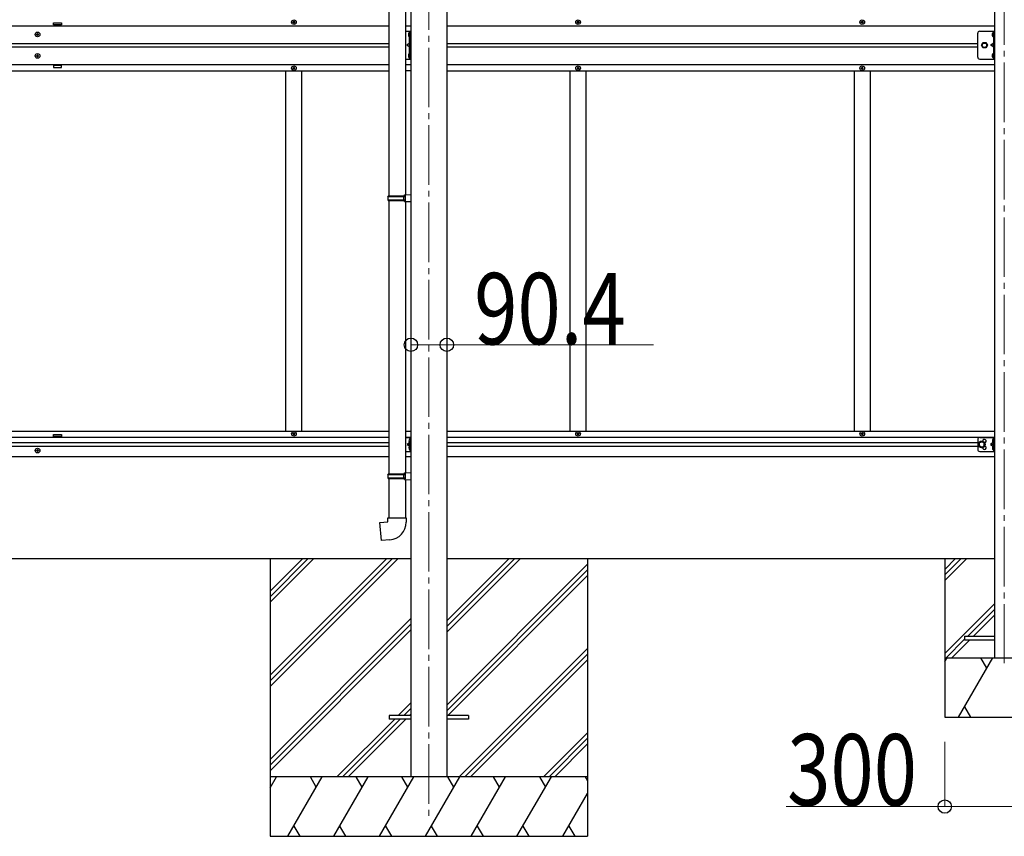
# Model space of a CAD drawing. Units: millimetres. Extents: x 0 to 33640, y 0 to 23760.
# Drawn here: x 17846 to 20327, y 4985 to 7043 of the extents above; entities that cross this region are included whole.
import ezdxf

# ---------------------------------------------------------------- set-up
doc = ezdxf.new("R2010")
doc.units = ezdxf.units.MM
doc.linetypes.add('YCENTER_1', pattern=[13, 10, -1, 1, -1])
doc.linetypes.add('YHIDDEN_1', pattern=[4, 3, -1])
for name, color, linetype, lineweight in [('YKK_12', 2, 'Continuous', 13), ('YKK_13', 4, 'Continuous', 30), ('YKK_A1', 4, 'Continuous', 30), ('YKK_D', 6, 'Continuous', 13)]:
    doc.layers.add(name, color=color, linetype=linetype, lineweight=lineweight)
doc.styles.add('text-b', font='extslim2.shx', dxfattribs={"width": 0.8, "bigfont": 'extfont2.shx'})

msp = doc.modelspace()

# ---------------------------------------------------------------- linework, layer by layer
at = {"layer": 'YKK_12', "linetype": 'YCENTER_1', "ltscale": 15}
for p, q in [((20327, 8104.8), (20327, 5421.8)), ((18877, 7752.1), (18877, 5035.2))]:
    msp.add_line(p, q, dxfattribs=at)
at = {"layer": 'YKK_13'}
for p, q in [((18775.8, 7287.9), (18775.8, 6599.4)), ((18817.8, 7285.4), (18817.8, 6601.9)), ((18827.5, 7010), (18827.7, 7010)), ((18827.5, 7000.5), (18827.7, 7000.5)), ((18828.4, 7009.3), (18828.4, 7001.2)), ((20298.6, 7010), (20298.8, 7010)), ((20298.6, 7000.5), (20298.8, 7000.5)), ((20299.5, 7009.3), (20299.5, 7001.2)), ((18827.5, 6957), (18827.7, 6957)), ((18827.5, 6947.5), (18827.7, 6947.5)), ((18828.4, 6956.3), (18828.4, 6948.2)), ((20298.6, 6957), (20298.8, 6957)), ((20298.6, 6947.5), (20298.8, 6947.5)), ((20299.5, 6956.3), (20299.5, 6948.2)), ((18815.8, 6601.9), (18831.8, 6602.3)), ((18815.8, 6599.9), (18815.8, 6601.9)), ((18815.8, 6599.9), (18817.8, 6599.9)), ((18817.8, 6586.9), (18817.8, 6599.9)), ((18831.8, 6602.3), (18831.8, 6584.4)), ((18773.8, 6597.4), (18774.8, 6599.4)), ((18773.8, 6597.4), (18817.8, 6597.4)), ((18773.8, 6597.4), (18773.8, 6589.4)), ((18773.8, 6589.4), (18817.8, 6589.4)), ((18773.8, 6589.4), (18774.8, 6587.4)), ((18774.8, 6599.4), (18817.8, 6599.4)), ((18774.8, 6587.4), (18817.8, 6587.4)), ((18775.8, 6587.4), (18775.8, 5898.8)), ((18813.3, 6597.4), (18812.9, 6599.4)), ((18813.3, 6589.4), (18812.9, 6587.4)), ((18813.3, 6597.4), (18813.3, 6589.4)), ((18815.8, 6586.9), (18817.8, 6586.9)), ((18815.8, 6584.9), (18815.8, 6586.9)), ((18815.8, 6584.9), (18831.8, 6584.4)), ((18817.8, 6584.8), (18817.8, 5901.4)), ((17888.5, 5956.7), (17888.5, 5957.7)), ((17888.5, 5957.7), (17889.5, 5957.7)), ((17889.5, 5956.7), (17888.5, 5956.7)), ((17890.5, 5958.7), (17890.5, 5959.7)), ((17890.5, 5959.7), (17891.5, 5959.7)), ((17890.5, 5954.7), (17890.5, 5955.7)), ((17891.5, 5954.7), (17890.5, 5954.7)), ((17891.5, 5959.7), (17891.5, 5958.7)), ((17891.5, 5955.7), (17891.5, 5954.7)), ((17892.5, 5957.7), (17893.5, 5957.7)), ((17893.5, 5956.7), (17892.5, 5956.7)), ((17893.5, 5957.7), (17893.5, 5956.7)), ((18773.8, 5896.8), (18774.8, 5898.8)), ((18773.8, 5896.8), (18817.8, 5896.8)), ((18773.8, 5896.8), (18773.8, 5888.8)), ((18773.8, 5888.8), (18817.8, 5888.8)), ((18773.8, 5888.8), (18774.8, 5886.8)), ((18774.8, 5898.8), (18817.8, 5898.8)), ((18774.8, 5886.8), (18817.8, 5886.8)), ((18775.8, 5886.8), (18775.8, 5787.8)), ((18813.3, 5896.8), (18812.9, 5898.8)), ((18813.3, 5888.8), (18812.9, 5886.8)), ((18813.3, 5896.8), (18813.3, 5888.8)), ((18815.8, 5901.3), (18831.8, 5901.8)), ((18815.8, 5899.3), (18815.8, 5901.3)), ((18815.8, 5899.3), (18817.8, 5899.3)), ((18815.8, 5886.3), (18817.8, 5886.3)), ((18815.8, 5884.3), (18815.8, 5886.3)), ((18815.8, 5884.3), (18831.8, 5883.8)), ((18817.8, 5886.3), (18817.8, 5899.3)), ((18817.8, 5884.2), (18817.8, 5787.8)), ((18831.8, 5901.8), (18831.8, 5883.8)), ((18773.8, 5787.8), (18819.8, 5787.8)), ((18773.8, 5777.8), (18773.8, 5787.8)), ((18819.8, 5787.8), (18819.8, 5776.9)), ((18753.9, 5776.1), (18773.8, 5777.8)), ((18757.9, 5730.3), (18753.9, 5776.1)), ((18778.7, 5732.1), (18757.9, 5730.3)), ((18777, 5289.7), (18777, 5280.7)), ((18831.8, 5289.7), (18777, 5289.7)), ((18977, 5289.7), (18922.2, 5289.7)), ((18977, 5289.7), (18977, 5280.7)), ((18831.8, 5280.7), (18777, 5280.7)), ((18977, 5280.7), (18922.2, 5280.7))]:
    msp.add_line(p, q, dxfattribs=at)
at = {"layer": 'YKK_13', "linetype": 'Continuous', "ltscale": 0.5}
for p, q in [((18534.5, 7036.2), (18534.5, 7037.2)), ((18534.5, 7037.2), (18535.5, 7037.2)), ((18535.5, 7036.2), (18534.5, 7036.2)), ((18536.5, 7038.2), (18536.5, 7039.2)), ((18536.5, 7039.2), (18537.5, 7039.2)), ((18536.5, 7034.2), (18536.5, 7035.2)), ((18537.5, 7034.2), (18536.5, 7034.2)), ((18537.5, 7039.2), (18537.5, 7038.2)), ((18537.5, 7035.2), (18537.5, 7034.2)), ((18538.5, 7037.2), (18539.5, 7037.2)), ((18539.5, 7036.2), (18538.5, 7036.2)), ((18539.5, 7037.2), (18539.5, 7036.2)), ((19250.5, 7036.2), (19250.5, 7037.2)), ((19250.5, 7037.2), (19251.5, 7037.2)), ((19251.5, 7036.2), (19250.5, 7036.2)), ((19252.5, 7038.2), (19252.5, 7039.2)), ((19252.5, 7039.2), (19253.5, 7039.2)), ((19252.5, 7034.2), (19252.5, 7035.2)), ((19253.5, 7034.2), (19252.5, 7034.2)), ((19253.5, 7039.2), (19253.5, 7038.2)), ((19253.5, 7035.2), (19253.5, 7034.2)), ((19254.5, 7037.2), (19255.5, 7037.2)), ((19255.5, 7036.2), (19254.5, 7036.2)), ((19255.5, 7037.2), (19255.5, 7036.2)), ((19966.5, 7036.2), (19966.5, 7037.2)), ((19966.5, 7037.2), (19967.5, 7037.2)), ((19967.5, 7036.2), (19966.5, 7036.2)), ((19968.5, 7038.2), (19968.5, 7039.2)), ((19968.5, 7039.2), (19969.5, 7039.2)), ((19968.5, 7034.2), (19968.5, 7035.2)), ((19969.5, 7034.2), (19968.5, 7034.2)), ((19969.5, 7039.2), (19969.5, 7038.2)), ((19969.5, 7035.2), (19969.5, 7034.2)), ((19970.5, 7037.2), (19971.5, 7037.2)), ((19971.5, 7036.2), (19970.5, 7036.2)), ((19971.5, 7037.2), (19971.5, 7036.2)), ((18816.9, 7013.7), (18830.9, 7013.7)), ((18828.4, 6943.7), (18828.4, 7013.7)), ((18830.9, 7013.7), (18830.9, 6943.7)), ((20260, 6948.7), (20260, 7008.7)), ((20265, 7013.7), (20302, 7013.7)), ((20299.5, 7013.7), (20299.5, 6943.7)), ((20302, 6943.7), (20302, 7013.7)), ((20269.5, 6978.7), (20273.3, 6985.2)), ((20273.3, 6972.2), (20269.5, 6978.7)), ((20273.3, 6985.2), (20280.8, 6985.2)), ((20280.8, 6972.2), (20273.3, 6972.2)), ((20280.8, 6985.2), (20284.5, 6978.7)), ((20284.5, 6978.7), (20280.8, 6972.2)), ((18537.5, 6923.2), (18536.5, 6923.2)), ((18536.5, 6923.2), (18536.5, 6922.2)), ((18537.5, 6922.2), (18537.5, 6923.2)), ((18816.9, 6943.7), (18830.9, 6943.7)), ((19253.5, 6923.2), (19252.5, 6923.2)), ((19252.5, 6923.2), (19252.5, 6922.2)), ((19253.5, 6922.2), (19253.5, 6923.2)), ((19969.5, 6923.2), (19968.5, 6923.2)), ((19968.5, 6923.2), (19968.5, 6922.2)), ((19969.5, 6922.2), (19969.5, 6923.2)), ((20265, 6943.7), (20302, 6943.7)), ((18534.5, 6921.2), (18534.5, 6920.2)), ((18535.5, 6921.2), (18534.5, 6921.2)), ((18534.5, 6920.2), (18535.5, 6920.2)), ((18536.5, 6919.2), (18536.5, 6918.2)), ((18536.5, 6918.2), (18537.5, 6918.2)), ((18537.5, 6918.2), (18537.5, 6919.2)), ((18539.5, 6921.2), (18538.5, 6921.2)), ((18538.5, 6920.2), (18539.5, 6920.2)), ((18539.5, 6920.2), (18539.5, 6921.2)), ((19250.5, 6921.2), (19250.5, 6920.2)), ((19251.5, 6921.2), (19250.5, 6921.2)), ((19250.5, 6920.2), (19251.5, 6920.2)), ((19252.5, 6919.2), (19252.5, 6918.2)), ((19252.5, 6918.2), (19253.5, 6918.2)), ((19253.5, 6918.2), (19253.5, 6919.2)), ((19255.5, 6921.2), (19254.5, 6921.2)), ((19254.5, 6920.2), (19255.5, 6920.2)), ((19255.5, 6920.2), (19255.5, 6921.2)), ((19966.5, 6921.2), (19966.5, 6920.2)), ((19967.5, 6921.2), (19966.5, 6921.2)), ((19966.5, 6920.2), (19967.5, 6920.2)), ((19968.5, 6919.2), (19968.5, 6918.2)), ((19968.5, 6918.2), (19969.5, 6918.2)), ((19969.5, 6918.2), (19969.5, 6919.2)), ((19971.5, 6921.2), (19970.5, 6921.2)), ((19970.5, 6920.2), (19971.5, 6920.2)), ((19971.5, 6920.2), (19971.5, 6921.2)), ((18534.5, 5999.2), (18534.5, 6000.2)), ((18534.5, 6000.2), (18535.5, 6000.2)), ((18535.5, 5999.2), (18534.5, 5999.2)), ((18536.5, 6001.2), (18536.5, 6002.2)), ((18536.5, 6002.2), (18537.5, 6002.2)), ((18536.5, 5997.2), (18536.5, 5998.2)), ((18537.5, 5997.2), (18536.5, 5997.2)), ((18537.5, 6002.2), (18537.5, 6001.2)), ((18537.5, 5998.2), (18537.5, 5997.2)), ((18538.5, 6000.2), (18539.5, 6000.2)), ((18539.5, 5999.2), (18538.5, 5999.2)), ((18539.5, 6000.2), (18539.5, 5999.2)), ((18816.9, 5990.2), (18831.8, 5990.2)), ((18829.3, 5986.4), (18829, 5986.4)), ((18829, 5986.4), (18829, 5977)), ((18829.3, 5990.2), (18829.3, 5955.2)), ((18829.3, 5986.4), (18829.3, 5977)), ((18831.8, 5990.2), (18831.8, 5955.2)), ((19250.5, 5999.2), (19250.5, 6000.2)), ((19250.5, 6000.2), (19251.5, 6000.2)), ((19251.5, 5999.2), (19250.5, 5999.2)), ((19252.5, 6001.2), (19252.5, 6002.2)), ((19252.5, 6002.2), (19253.5, 6002.2)), ((19252.5, 5997.2), (19252.5, 5998.2)), ((19253.5, 5997.2), (19252.5, 5997.2)), ((19253.5, 6002.2), (19253.5, 6001.2)), ((19253.5, 5998.2), (19253.5, 5997.2)), ((19254.5, 6000.2), (19255.5, 6000.2)), ((19255.5, 5999.2), (19254.5, 5999.2)), ((19255.5, 6000.2), (19255.5, 5999.2)), ((19966.5, 5999.2), (19966.5, 6000.2)), ((19966.5, 6000.2), (19967.5, 6000.2)), ((19967.5, 5999.2), (19966.5, 5999.2)), ((19968.5, 6001.2), (19968.5, 6002.2)), ((19968.5, 6002.2), (19969.5, 6002.2)), ((19968.5, 5997.2), (19968.5, 5998.2)), ((19969.5, 5997.2), (19968.5, 5997.2)), ((19969.5, 6002.2), (19969.5, 6001.2)), ((19969.5, 5998.2), (19969.5, 5997.2)), ((19970.5, 6000.2), (19971.5, 6000.2)), ((19971.5, 5999.2), (19970.5, 5999.2)), ((19971.5, 6000.2), (19971.5, 5999.2)), ((20260, 5985.2), (20260, 5960.2)), ((20270, 5980.2), (20263.5, 5976.5)), ((20265, 5990.2), (20302, 5990.2)), ((20276.5, 5976.5), (20270, 5980.2)), ((20299.5, 5986.4), (20299.2, 5986.4)), ((20299.2, 5986.4), (20299.2, 5977)), ((20299.5, 5990.2), (20299.5, 5955.2)), ((20299.5, 5986.4), (20299.5, 5977)), ((20302, 5990.2), (20302, 5955.2)), ((18816.9, 5955.2), (18831.8, 5955.2)), ((18828.7, 5977.3), (18822.3, 5972.7)), ((18822.3, 5972.7), (18828.7, 5968.2)), ((18829.3, 5972.7), (18822.3, 5972.7)), ((18829, 5977), (18829.3, 5977)), ((18829, 5968.4), (18829.3, 5968.4)), ((18829, 5959), (18829, 5968.4)), ((18829.3, 5959), (18829, 5959)), ((18829.3, 5959), (18829.3, 5968.4)), ((20263.5, 5976.5), (20263.5, 5969)), ((20263.5, 5969), (20270, 5965.2)), ((20265, 5955.2), (20302, 5955.2)), ((20270, 5965.2), (20276.5, 5969)), ((20276.5, 5969), (20276.5, 5976.5)), ((20298.9, 5977.3), (20292.5, 5972.7)), ((20292.5, 5972.7), (20298.9, 5968.2)), ((20299.5, 5972.7), (20292.5, 5972.7)), ((20299.2, 5977), (20299.5, 5977)), ((20299.2, 5968.4), (20299.5, 5968.4)), ((20299.2, 5959), (20299.2, 5968.4)), ((20299.5, 5959), (20299.2, 5959)), ((20299.5, 5959), (20299.5, 5968.4))]:
    msp.add_line(p, q, dxfattribs=at)
at = {"layer": 'YKK_13', "linetype": 'Continuous'}
for p, q in [((17889.5, 7006.2), (17888.5, 7006.2)), ((17888.5, 7006.2), (17888.5, 7005.2)), ((17888.5, 7005.2), (17889.5, 7005.2)), ((17891.5, 7008.2), (17890.5, 7008.2)), ((17890.5, 7008.2), (17890.5, 7007.2)), ((17890.5, 7004.2), (17890.5, 7003.2)), ((17890.5, 7003.2), (17891.5, 7003.2)), ((17891.5, 7007.2), (17891.5, 7008.2)), ((17891.5, 7003.2), (17891.5, 7004.2)), ((17893.5, 7006.2), (17892.5, 7006.2)), ((17892.5, 7005.2), (17893.5, 7005.2)), ((17893.5, 7005.2), (17893.5, 7006.2)), ((17889.5, 6952.2), (17888.5, 6952.2)), ((17888.5, 6952.2), (17888.5, 6951.2)), ((17888.5, 6951.2), (17889.5, 6951.2)), ((17891.5, 6954.2), (17890.5, 6954.2)), ((17890.5, 6954.2), (17890.5, 6953.2)), ((17890.5, 6950.2), (17890.5, 6949.2)), ((17890.5, 6949.2), (17891.5, 6949.2)), ((17891.5, 6953.2), (17891.5, 6954.2)), ((17891.5, 6949.2), (17891.5, 6950.2)), ((17893.5, 6952.2), (17892.5, 6952.2)), ((17892.5, 6951.2), (17893.5, 6951.2)), ((17893.5, 6951.2), (17893.5, 6952.2))]:
    msp.add_line(p, q, dxfattribs=at)
at = {"layer": 'YKK_13', "linetype": 'YHIDDEN_1'}
for p, q in [((18828.4, 7006.4), (18825.7, 7007.7)), ((18828.4, 7004.1), (18825.7, 7002.8)), ((18828.4, 7006.4), (18829, 7005.2)), ((18828.4, 7004.1), (18829, 7005.2)), ((20299.5, 7006.4), (20296.9, 7007.7)), ((20299.5, 7004.1), (20296.9, 7002.8)), ((20299.5, 7006.4), (20300.1, 7005.2)), ((20299.5, 7004.1), (20300.1, 7005.2)), ((18828.4, 6983.7), (18821.4, 6978.7)), ((18828.4, 6978.7), (18821.4, 6978.7)), ((18828.4, 6973.7), (18821.4, 6978.7)), ((20299.5, 6983.7), (20292.5, 6978.7)), ((20299.5, 6978.7), (20292.5, 6978.7)), ((20299.5, 6973.7), (20292.5, 6978.7)), ((18828.4, 6953.4), (18825.7, 6954.7)), ((18828.4, 6951.1), (18825.7, 6949.8)), ((18828.4, 6953.4), (18829, 6952.2)), ((18828.4, 6951.1), (18829, 6952.2)), ((20299.5, 6953.4), (20296.9, 6954.7)), ((20299.5, 6951.1), (20296.9, 6949.8)), ((20299.5, 6953.4), (20300.1, 6952.2)), ((20299.5, 6951.1), (20300.1, 6952.2))]:
    msp.add_line(p, q, dxfattribs=at)
at = {"layer": 'YKK_13', "linetype": 'YHIDDEN_1', "ltscale": 0.5}
for p, q in [((18827.2, 5983.9), (18829.2, 5982.9)), ((18827.2, 5979.6), (18829.2, 5980.6)), ((18829.3, 5982.9), (18829.9, 5981.7)), ((18829.3, 5980.6), (18829.9, 5981.7)), ((20297.4, 5983.9), (20299.4, 5982.9)), ((20297.4, 5979.6), (20299.4, 5980.6)), ((20299.5, 5982.9), (20300.1, 5981.7)), ((20299.5, 5980.6), (20300.1, 5981.7)), ((18827.2, 5965.9), (18829.2, 5964.9)), ((18827.2, 5961.6), (18829.2, 5962.6)), ((18829.3, 5964.9), (18829.9, 5963.7)), ((18829.3, 5962.6), (18829.9, 5963.7)), ((20297.4, 5965.9), (20299.4, 5964.9)), ((20297.4, 5961.6), (20299.4, 5962.6)), ((20299.5, 5964.9), (20300.1, 5963.7)), ((20299.5, 5962.6), (20300.1, 5963.7))]:
    msp.add_line(p, q, dxfattribs=at)
at = {"layer": 'YKK_13', "ltscale": 10}
for p, q in [((20227, 5489.7), (20227, 5480.7)), ((20227, 5489.7), (20302, 5489.7)), ((20227, 5480.7), (20302, 5480.7))]:
    msp.add_line(p, q, dxfattribs=at)
at = {"layer": 'YKK_13', "linetype": 'Continuous', "ltscale": 0.5}
for centre, radius in [((18537, 7036.7), 5.9), ((19253, 7036.7), 5.9), ((19969, 7036.7), 5.9), ((20277, 6978.7), 6.5), ((20277, 6978.7), 5.5), ((18537, 6920.7), 5.9), ((19253, 6920.7), 5.9), ((19969, 6920.7), 5.9), ((18537, 5999.7), 5.9), ((19253, 5999.7), 5.9), ((19969, 5999.7), 5.9), ((20270, 5972.7), 8.5), ((20270, 5972.7), 7.5), ((20270, 5972.7), 6.5)]:
    msp.add_circle(centre, radius, dxfattribs=at)
at = {"layer": 'YKK_13', "linetype": 'Continuous'}
for centre in [(17891, 7005.7), (17891, 6951.7)]:
    msp.add_circle(centre, 5.9, dxfattribs=at)
at = {"layer": 'YKK_13'}
msp.add_circle((17891, 5957.2), 5.9, dxfattribs=at)
at = {"layer": 'YKK_13', "linetype": 'Continuous', "ltscale": 0.5}
for centre, radius, start, end in [((18535.5, 7038.2), 1, 270, 0), ((18535.5, 7035.2), 1, 0, 90), ((18538.5, 7038.2), 1, 180, 270), ((18538.5, 7035.2), 1, 90, 180), ((19251.5, 7038.2), 1, 270, 0), ((19251.5, 7035.2), 1, 0, 90), ((19254.5, 7038.2), 1, 180, 270), ((19254.5, 7035.2), 1, 90, 180), ((19967.5, 7038.2), 1, 270, 0), ((19967.5, 7035.2), 1, 0, 90), ((19970.5, 7038.2), 1, 180, 270), ((19970.5, 7035.2), 1, 90, 180), ((20265, 7008.7), 5, 90, 180), ((20265, 6948.7), 5, 180, 270), ((18535.5, 6922.2), 1, 270, 0), ((18538.5, 6922.2), 1, 180, 270), ((19251.5, 6922.2), 1, 270, 0), ((19254.5, 6922.2), 1, 180, 270), ((19967.5, 6922.2), 1, 270, 0), ((19970.5, 6922.2), 1, 180, 270), ((18535.5, 6919.2), 1, 0, 90), ((18538.5, 6919.2), 1, 90, 180), ((19251.5, 6919.2), 1, 0, 90), ((19254.5, 6919.2), 1, 90, 180), ((19967.5, 6919.2), 1, 0, 90), ((19970.5, 6919.2), 1, 90, 180), ((18535.5, 6001.2), 1, 270, 0), ((18535.5, 5998.2), 1, 0, 90), ((18538.5, 6001.2), 1, 180, 270), ((18538.5, 5998.2), 1, 90, 180), ((18832.9, 5981.7), 6.1, 129.6019, 230.3981), ((19251.5, 6001.2), 1, 270, 0), ((19251.5, 5998.2), 1, 0, 90), ((19254.5, 6001.2), 1, 180, 270), ((19254.5, 5998.2), 1, 90, 180), ((19967.5, 6001.2), 1, 270, 0), ((19967.5, 5998.2), 1, 0, 90), ((19970.5, 6001.2), 1, 180, 270), ((19970.5, 5998.2), 1, 90, 180), ((20265, 5985.2), 5, 90, 180), ((20277, 5981.2), 4.25, 274.7608, 186.2943), ((20303.1, 5981.7), 6.1, 129.6019, 230.3981), ((18832.9, 5963.7), 6.1, 129.6019, 230.3981), ((20265, 5960.2), 5, 180, 270), ((20277, 5964.2), 4.25, 173.7057, 85.2392), ((20303.1, 5963.7), 6.1, 129.6019, 230.3981)]:
    msp.add_arc(centre, radius, start, end, dxfattribs=at)
at = {"layer": 'YKK_13', "linetype": 'Continuous'}
for centre, start, end in [((17889.5, 7007.2), 270, 0), ((17889.5, 7004.2), 0, 90), ((17892.5, 7007.2), 180, 270), ((17892.5, 7004.2), 90, 180), ((17889.5, 6953.2), 270, 0), ((17889.5, 6950.2), 0, 90), ((17892.5, 6953.2), 180, 270), ((17892.5, 6950.2), 90, 180)]:
    msp.add_arc(centre, 1, start, end, dxfattribs=at)
at = {"layer": 'YKK_13'}
for centre, radius, start, end in [((18832.3, 7005.2), 7, 140.8765, 180), ((18832.3, 7005.2), 7, 180, 219.1235), ((18827.5, 7009.1), 0.862, 90, 140.8765), ((18827.5, 7001.4), 0.862, 219.1235, 270), ((18827.7, 7009.3), 0.7, 0, 90), ((18827.7, 7001.2), 0.7, 270, 0), ((20303.4, 7005.2), 7, 140.8765, 180), ((20303.4, 7005.2), 7, 180, 219.1235), ((20298.6, 7009.1), 0.862, 90, 140.8765), ((20298.6, 7001.4), 0.862, 219.1235, 270), ((20298.8, 7009.3), 0.7, 0, 90), ((20298.8, 7001.2), 0.7, 270, 0), ((18832.3, 6952.2), 7, 140.8765, 180), ((18832.3, 6952.2), 7, 180, 219.1235), ((18827.5, 6956.1), 0.862, 90, 140.8765), ((18827.5, 6948.4), 0.862, 219.1235, 270), ((18827.7, 6956.3), 0.7, 0, 90), ((18827.7, 6948.2), 0.7, 270, 0), ((20303.4, 6952.2), 7, 140.8765, 180), ((20303.4, 6952.2), 7, 180, 219.1235), ((20298.6, 6956.1), 0.862, 90, 140.8765), ((20298.6, 6948.4), 0.862, 219.1235, 270), ((20298.8, 6956.3), 0.7, 0, 90), ((20298.8, 6948.2), 0.7, 270, 0), ((17889.5, 5958.7), 1, 270, 0), ((17889.5, 5955.7), 1, 0, 90), ((17892.5, 5958.7), 1, 180, 270), ((17892.5, 5955.7), 1, 90, 180), ((18774.8, 5776.9), 45, 275, 0)]:
    msp.add_arc(centre, radius, start, end, dxfattribs=at)
at = {"layer": 'YKK_A1'}
for p, q in [((18831.8, 8050.2), (18831.8, 5135.2)), ((18922.2, 8050.2), (18922.2, 5135.2)), ((17931, 7029.7), (17931, 7034.7)), ((17931, 7034.7), (17951, 7034.7)), ((17951, 7029.7), (17931, 7029.7)), ((17951, 7034.7), (17951, 7029.7)), ((17951, 6927.7), (17931, 6927.7)), ((17931, 6927.7), (17931, 6922.7)), ((17931, 6922.7), (17951, 6922.7)), ((17951, 6922.7), (17951, 6927.7)), ((17931, 5992.7), (17931, 5997.7)), ((17931, 5997.7), (17951, 5997.7)), ((17951, 5992.7), (17931, 5992.7)), ((17951, 5997.7), (17951, 5992.7)), ((16810.2, 5685.2), (18831.8, 5685.2)), ((18477, 5685.2), (18477, 4985.2)), ((18922.2, 5685.2), (20302, 5685.2)), ((19277, 5685.2), (19277, 4985.2))]:
    msp.add_line(p, q, dxfattribs=at)
at = {"layer": 'YKK_A1', "linetype": 'Continuous', "ltscale": 0.5}
for p, q in [((20302, 8050.1), (20302, 5435.2)), ((17821, 7027.7), (18774.9, 7027.7)), ((18816.9, 7027.7), (18831.8, 7027.7)), ((18922.2, 7027.7), (20302, 7027.7)), ((17821, 6983.2), (18774.9, 6983.2)), ((17821, 6974.2), (18774.9, 6974.2)), ((18922.2, 6983.2), (20260, 6983.2)), ((18922.2, 6974.2), (20260, 6974.2)), ((17821, 6929.7), (18774.9, 6929.7)), ((18816.9, 6929.7), (18831.8, 6929.7)), ((18922.2, 6929.7), (20302, 6929.7)), ((17821, 6914.2), (18774.9, 6914.2)), ((18517, 6006.2), (18517, 6914.2)), ((18557, 6006.2), (18557, 6914.2)), ((18831.8, 6913.7), (18816.9, 6913.7)), ((18922.2, 6914.2), (20302, 6914.2)), ((19233, 6006.2), (19233, 6914.2)), ((19273, 6006.2), (19273, 6914.2)), ((19949, 6914.2), (19949, 6006.2)), ((19989, 6914.2), (19989, 6006.2)), ((17821, 6006.2), (18774.9, 6006.2)), ((18816.9, 6006.2), (18831.8, 6006.2)), ((18922.2, 6006.2), (20302, 6006.2)), ((17821, 5990.7), (18774.9, 5990.7)), ((18816.9, 5990.7), (18831.8, 5990.7)), ((18922.2, 5990.7), (20302, 5990.7)), ((17821, 5977.2), (18774.9, 5977.2)), ((17821, 5968.2), (18774.9, 5968.2)), ((18922.2, 5977.2), (20260, 5977.2)), ((18922.2, 5968.2), (20260, 5968.2)), ((17821, 5942.2), (18774.9, 5942.2)), ((18816.9, 5942.2), (18831.8, 5942.2)), ((18922.2, 5942.2), (20302, 5942.2)), ((20177, 5685.2), (20177, 5285.2)), ((20177, 5657.9), (20204.4, 5685.2)), ((20177, 5643.7), (20218.5, 5685.2)), ((20177, 5629.6), (20232.6, 5685.2)), ((20177, 5445.8), (20302, 5570.8)), ((20235.1, 5489.7), (20302, 5556.6)), ((20249.3, 5489.7), (20302, 5542.5)), ((20180.6, 5435.2), (20227, 5481.6)), ((20194.8, 5435.2), (20240.3, 5480.7)), ((20177, 5425.4), (20182.7, 5435.2)), ((20177, 5435.2), (20477, 5435.2)), ((20211.5, 5285.2), (20298.1, 5435.2)), ((20283.1, 5409.3), (20268.1, 5435.2)), ((20226.5, 5311.2), (20241.5, 5285.2)), ((20177, 5285.2), (20477, 5285.2))]:
    msp.add_line(p, q, dxfattribs=at)
at = {"layer": 'YKK_A1', "linetype": 'Continuous'}
for p, q in [((18477, 5391.1), (18771.2, 5685.2)), ((18477, 5376.9), (18785.3, 5685.2)), ((18477, 5362.8), (18799.5, 5685.2)), ((18477, 5574.9), (18587.3, 5685.2)), ((18477, 5589), (18573.2, 5685.2)), ((18477, 5603.2), (18559.1, 5685.2)), ((18922.2, 5499.6), (19107.8, 5685.2)), ((18922.2, 5513.7), (19093.7, 5685.2)), ((18922.2, 5527.9), (19079.6, 5685.2)), ((18922.2, 5315.8), (19277, 5670.6)), ((18922.2, 5301.6), (19277, 5656.4)), ((18924.5, 5289.7), (19277, 5642.3)), ((18477, 5178.9), (18831.8, 5533.7)), ((18477, 5164.8), (18831.8, 5519.6)), ((18477, 5150.6), (18831.8, 5505.4)), ((18953.8, 5135.2), (19277, 5458.4)), ((18968, 5135.2), (19277, 5444.3)), ((18982.1, 5135.2), (19277, 5430.1)), ((18799.9, 5289.7), (18831.8, 5321.6)), ((18814.1, 5289.7), (18831.8, 5307.5)), ((18828.2, 5289.7), (18831.8, 5293.3)), ((18645.4, 5135.2), (18790.9, 5280.7)), ((18659.6, 5135.2), (18805.1, 5280.7)), ((18673.7, 5135.2), (18819.2, 5280.7)), ((19165.9, 5135.2), (19277, 5246.3)), ((19180.1, 5135.2), (19277, 5232.2)), ((19194.2, 5135.2), (19277, 5218)), ((19277, 5135.2), (18477, 5135.2)), ((18477, 5107.7), (18492.9, 5135.2)), ((18521.8, 4985.2), (18608.4, 5135.2)), ((18593.4, 5109.3), (18578.4, 5135.2)), ((18637.2, 4985.2), (18723.8, 5135.2)), ((18708.8, 5109.3), (18693.8, 5135.2)), ((18752.7, 4985.2), (18839.3, 5135.2)), ((18824.3, 5109.3), (18809.3, 5135.2)), ((18868.2, 4985.2), (18954.8, 5135.2)), ((18939.8, 5109.3), (18924.8, 5135.2)), ((18983.6, 4985.2), (19070.2, 5135.2)), ((19055.2, 5109.3), (19040.2, 5135.2)), ((19099.1, 4985.2), (19185.7, 5135.2)), ((19155.7, 5135.2), (19170.7, 5109.3)), ((19271.2, 5135.2), (19277, 5125.1)), ((19214.6, 4985.2), (19277, 5093.4)), ((18536.8, 5011.2), (18551.8, 4985.2)), ((18652.2, 5011.2), (18667.2, 4985.2)), ((18767.7, 5011.2), (18782.7, 4985.2)), ((18883.2, 5011.2), (18898.2, 4985.2)), ((18998.6, 5011.2), (19013.6, 4985.2)), ((19114.1, 5011.2), (19129.1, 4985.2)), ((19229.6, 5011.2), (19244.6, 4985.2)), ((18477, 4985.2), (19277, 4985.2))]:
    msp.add_line(p, q, dxfattribs=at)
at = {"layer": 'YKK_D'}
for p, q in [((18831.8, 6223.8), (18922.2, 6223.8)), ((18922.2, 6223.8), (19443.4, 6223.8)), ((20177, 5223.2), (20177, 5059.2)), ((20177, 5060.2), (19777.3, 5060.2)), ((20477, 5060.2), (20177, 5060.2))]:
    msp.add_line(p, q, dxfattribs=at)
at = {"layer": 'YKK_D', "linetype": 'ByBlock', "lineweight": -2}
for centre in [(18831.8, 6223.8), (18922.2, 6223.8), (20177, 5060.2)]:
    msp.add_circle(centre, 17, dxfattribs=at)

# ---------------------------------------------------------------- texts
at = {"layer": 'YKK_D', "style": 'text-b', "width": 0.8}
for s, p in [('90.4', (18991.2, 6224.8)), ('300', (19779.9, 5062.9))]:
    msp.add_text(s, height=180, dxfattribs=at).set_placement(p)

doc.saveas('drawing.dxf')
